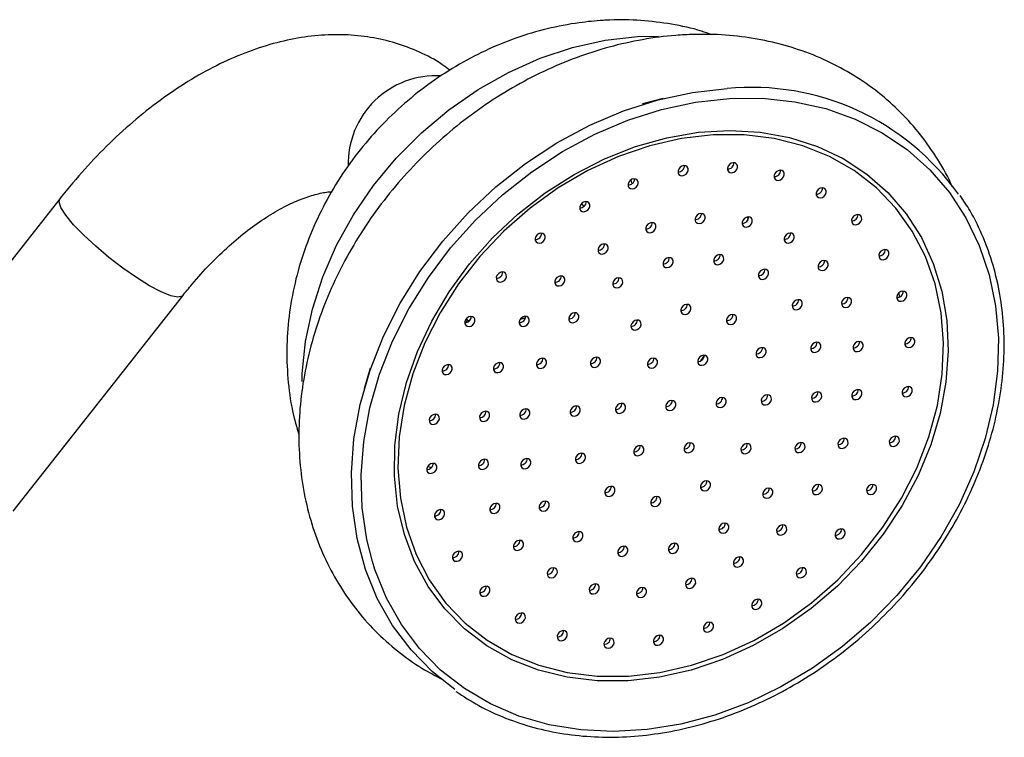
# Model space of a CAD drawing. Units: millimetres. Extents: x 5 to 995, y 5 to 995.
# Drawn here: x 272 to 302, y 216 to 237 of the extents above; entities that cross this region are included whole.
import ezdxf

# ---------------------------------------------------------------- set-up
doc = ezdxf.new("R2010")
doc.units = ezdxf.units.MM

msp = doc.modelspace()

# ---------------------------------------------------------------- linework, layer by layer
at = {"color": 8, "linetype": 'Continuous', "lineweight": 25}
for p, q in [((290.724, 236.661), (291.348, 236.674)), ((294.008, 231.284), (294.009, 231.186)), ((284.579, 223.814), (284.468, 223.853))]:
    msp.add_line(p, q, dxfattribs=at)
at = {"color": 7, "linetype": 'Continuous', "lineweight": 25}
for p, q in [((291.491, 234.814), (290.871, 234.658)), ((290.526, 232.39), (290.553, 232.269)), ((273.501, 231.825), (268.446, 225.41)), ((289.051, 231.679), (289.123, 231.6)), ((298.519, 229.022), (298.524, 228.9)), ((272.112, 222.522), (277.167, 228.937)), ((285.659, 228.151), (285.588, 228.198)), ((285.698, 228.178), (285.615, 228.241)), ((287.381, 228.279), (287.227, 228.232)), ((282.755, 226.779), (282.581, 226.164))]:
    msp.add_line(p, q, dxfattribs=at)
at = {"color": 8, "linetype": 'Continuous', "lineweight": 25, "flags": 128}
for points in [[(280.726, 226.382), (280.733, 226.618), (280.83, 227.576), (281.034, 228.541), (281.344, 229.499), (281.754, 230.44), (282.26, 231.35), (282.856, 232.22), (283.534, 233.038), (284.285, 233.793), (285.101, 234.476), (285.97, 235.079), (286.882, 235.594), (287.825, 236.014), (288.788, 236.334), (289.759, 236.551), (290.724, 236.661)], [(293.463, 234.817), (294.452, 234.822), (295.414, 234.72), (296.336, 234.512), (297.209, 234.201), (298.023, 233.79), (298.769, 233.284), (299.438, 232.689), (300.022, 232.01), (300.515, 231.257), (300.912, 230.438), (301.207, 229.561), (301.398, 228.637), (301.483, 227.676), (301.459, 226.689), (301.329, 225.688), (301.092, 224.683), (300.752, 223.686), (300.313, 222.709), (299.78, 221.762), (299.158, 220.856), (298.455, 220.001), (297.679, 219.207), (296.838, 218.484), (295.942, 217.839), (295.002, 217.279), (294.027, 216.811), (293.029, 216.441), (292.019, 216.172), (291.009, 216.007), (290.01, 215.948), (289.033, 215.997), (288.09, 216.152), (287.191, 216.412), (286.346, 216.773), (285.565, 217.232), (284.857, 217.784), (284.229, 218.422), (283.69, 219.138), (283.244, 219.926), (282.898, 220.775), (282.821, 221.015)], [(276.182, 229.236), (275.794, 229.477), (275.382, 229.763), (274.968, 230.08), (274.573, 230.412), (274.215, 230.742), (273.914, 231.055), (273.684, 231.334), (273.537, 231.564), (273.48, 231.736), (273.501, 231.825)], [(277.167, 228.937), (277.153, 228.923), (277.026, 228.892), (276.814, 228.936), (276.528, 229.053), (276.182, 229.236)], [(292.718, 227.166), (292.603, 227), (292.6, 226.995)]]:
    msp.add_lwpolyline(points, dxfattribs=at)
at = {"color": 7, "linetype": 'Continuous', "lineweight": 25, "flags": 128}
for points in [[(285.279, 217.207), (284.614, 217.73), (283.974, 218.381), (283.423, 219.112), (282.969, 219.915), (282.615, 220.782), (282.367, 221.702), (282.226, 222.665), (282.195, 223.66), (282.273, 224.676), (282.461, 225.701), (282.755, 226.723), (283.153, 227.732), (283.65, 228.715), (284.24, 229.662), (284.917, 230.562), (285.673, 231.404), (286.499, 232.179), (287.386, 232.878), (288.324, 233.494), (289.303, 234.018), (290.311, 234.447), (291.337, 234.774), (292.369, 234.995), (293.395, 235.109)], [(282.821, 221.015), (282.654, 221.677), (282.516, 222.621), (282.486, 223.596), (282.563, 224.591), (282.747, 225.596), (283.035, 226.598), (283.425, 227.587), (283.912, 228.55), (284.491, 229.478), (285.154, 230.36), (285.894, 231.185), (286.704, 231.945), (287.574, 232.63), (288.493, 233.233), (289.452, 233.748), (290.44, 234.167), (291.445, 234.488), (292.457, 234.705), (293.463, 234.817)], [(290.444, 217.462), (289.523, 217.461), (288.63, 217.567), (287.778, 217.778), (286.977, 218.092), (286.238, 218.505), (285.57, 219.011), (284.983, 219.603), (284.484, 220.274), (284.08, 221.016), (283.775, 221.818), (283.573, 222.67), (283.478, 223.561), (283.491, 224.479), (283.611, 225.412), (283.837, 226.349), (284.165, 227.276), (284.593, 228.183), (285.113, 229.056), (285.72, 229.885), (286.404, 230.659), (287.159, 231.368), (287.973, 232.002), (288.836, 232.554), (289.736, 233.016), (290.663, 233.381), (291.603, 233.646), (292.545, 233.807), (293.477, 233.861), (294.385, 233.809), (295.259, 233.65), (296.087, 233.387), (296.858, 233.023), (297.563, 232.563), (298.191, 232.013), (298.735, 231.38), (299.188, 230.672), (299.543, 229.899), (299.797, 229.071), (299.945, 228.198), (299.986, 227.292), (299.92, 226.365), (299.747, 225.428), (299.469, 224.495), (299.09, 223.576), (298.616, 222.685), (298.051, 221.832), (297.405, 221.029), (296.684, 220.287), (295.898, 219.614), (295.059, 219.02), (294.176, 218.513), (293.26, 218.099), (292.325, 217.783), (291.383, 217.57), (290.444, 217.462)], [(292.981, 233.735), (292.04, 233.626), (291.094, 233.409), (290.157, 233.088), (289.241, 232.666), (288.359, 232.15), (287.521, 231.546), (286.741, 230.862), (286.028, 230.109), (285.391, 229.295), (284.841, 228.432), (284.383, 227.532), (284.024, 226.606), (283.77, 225.668), (283.623, 224.73), (283.585, 223.804), (283.658, 222.904), (283.839, 222.041), (284.127, 221.227), (284.517, 220.473), (285.005, 219.79), (285.584, 219.185), (286.245, 218.669), (286.981, 218.247), (287.78, 217.926), (288.633, 217.709), (289.527, 217.6), (290.452, 217.6), (291.393, 217.709), (292.338, 217.925), (293.275, 218.247), (294.191, 218.668), (295.074, 219.185), (295.911, 219.789), (296.692, 220.472), (297.405, 221.226), (298.041, 222.04), (298.592, 222.903), (299.05, 223.803), (299.408, 224.729), (299.663, 225.667), (299.81, 226.605), (299.847, 227.531), (299.775, 228.431), (299.594, 229.294), (299.306, 230.108), (298.915, 230.862), (298.428, 231.545), (297.849, 232.149), (297.187, 232.666), (296.452, 233.088), (295.652, 233.409), (294.8, 233.626), (293.905, 233.735), (292.981, 233.735)], [(292.06, 232.514), (292.119, 232.529), (292.173, 232.564), (292.213, 232.615), (292.233, 232.673), (292.231, 232.73), (292.206, 232.777), (292.162, 232.807), (292.107, 232.815), (292.048, 232.8), (291.994, 232.765), (291.954, 232.714), (291.933, 232.656), (291.936, 232.599), (291.96, 232.552), (292.004, 232.522), (292.06, 232.514)], [(293.533, 232.6), (293.592, 232.615), (293.646, 232.65), (293.686, 232.701), (293.707, 232.759), (293.704, 232.816), (293.679, 232.863), (293.636, 232.893), (293.58, 232.901), (293.521, 232.886), (293.467, 232.851), (293.427, 232.8), (293.407, 232.742), (293.409, 232.685), (293.434, 232.638), (293.478, 232.608), (293.533, 232.6)], [(294.926, 232.376), (294.985, 232.391), (295.039, 232.427), (295.079, 232.477), (295.1, 232.536), (295.098, 232.593), (295.073, 232.64), (295.029, 232.67), (294.974, 232.678), (294.914, 232.663), (294.861, 232.627), (294.82, 232.577), (294.8, 232.518), (294.802, 232.461), (294.827, 232.414), (294.871, 232.385), (294.926, 232.376)], [(290.57, 232.122), (290.629, 232.137), (290.683, 232.172), (290.723, 232.223), (290.744, 232.281), (290.741, 232.338), (290.716, 232.385), (290.673, 232.415), (290.617, 232.423), (290.558, 232.408), (290.504, 232.373), (290.464, 232.322), (290.444, 232.264), (290.446, 232.207), (290.471, 232.16), (290.514, 232.13), (290.57, 232.122)], [(296.178, 231.853), (296.237, 231.868), (296.291, 231.903), (296.331, 231.954), (296.352, 232.013), (296.349, 232.07), (296.324, 232.116), (296.281, 232.146), (296.225, 232.154), (296.166, 232.14), (296.112, 232.104), (296.072, 232.053), (296.052, 231.995), (296.054, 231.938), (296.079, 231.891), (296.123, 231.861), (296.178, 231.853)], [(289.129, 231.441), (289.189, 231.456), (289.242, 231.492), (289.283, 231.542), (289.303, 231.601), (289.301, 231.658), (289.276, 231.705), (289.232, 231.734), (289.177, 231.743), (289.117, 231.728), (289.064, 231.692), (289.023, 231.641), (289.003, 231.583), (289.005, 231.526), (289.03, 231.479), (289.074, 231.449), (289.129, 231.441)], [(292.566, 231.089), (292.626, 231.104), (292.679, 231.14), (292.719, 231.191), (292.74, 231.249), (292.738, 231.306), (292.713, 231.353), (292.669, 231.383), (292.614, 231.391), (292.554, 231.376), (292.501, 231.34), (292.46, 231.29), (292.44, 231.231), (292.442, 231.174), (292.467, 231.127), (292.511, 231.098), (292.566, 231.089)], [(297.234, 231.053), (297.293, 231.068), (297.347, 231.103), (297.387, 231.154), (297.408, 231.212), (297.405, 231.269), (297.38, 231.316), (297.337, 231.346), (297.281, 231.354), (297.222, 231.339), (297.168, 231.304), (297.128, 231.253), (297.108, 231.195), (297.11, 231.138), (297.135, 231.091), (297.178, 231.061), (297.234, 231.053)], [(291.1, 230.816), (291.16, 230.831), (291.213, 230.866), (291.253, 230.917), (291.274, 230.975), (291.272, 231.032), (291.247, 231.079), (291.203, 231.109), (291.148, 231.117), (291.088, 231.102), (291.035, 231.067), (290.994, 231.016), (290.974, 230.958), (290.976, 230.901), (291.001, 230.854), (291.045, 230.824), (291.1, 230.816)], [(293.973, 230.984), (294.032, 230.998), (294.086, 231.034), (294.126, 231.085), (294.146, 231.143), (294.144, 231.2), (294.119, 231.247), (294.076, 231.277), (294.02, 231.285), (293.961, 231.27), (293.907, 231.234), (293.867, 231.184), (293.846, 231.125), (293.849, 231.068), (293.874, 231.021), (293.917, 230.992), (293.973, 230.984)], [(287.801, 230.502), (287.86, 230.517), (287.914, 230.552), (287.954, 230.603), (287.974, 230.661), (287.972, 230.718), (287.947, 230.765), (287.904, 230.795), (287.848, 230.803), (287.789, 230.788), (287.735, 230.753), (287.695, 230.702), (287.674, 230.644), (287.677, 230.587), (287.702, 230.54), (287.745, 230.51), (287.801, 230.502)], [(295.224, 230.505), (295.283, 230.52), (295.337, 230.555), (295.377, 230.606), (295.397, 230.664), (295.395, 230.721), (295.37, 230.768), (295.327, 230.798), (295.271, 230.806), (295.212, 230.791), (295.158, 230.756), (295.118, 230.705), (295.097, 230.647), (295.1, 230.59), (295.125, 230.543), (295.168, 230.513), (295.224, 230.505)], [(289.675, 230.181), (289.734, 230.196), (289.788, 230.231), (289.828, 230.282), (289.848, 230.34), (289.846, 230.397), (289.821, 230.444), (289.778, 230.474), (289.722, 230.482), (289.663, 230.467), (289.609, 230.432), (289.569, 230.381), (289.548, 230.323), (289.551, 230.266), (289.576, 230.219), (289.619, 230.189), (289.675, 230.181)], [(293.122, 229.862), (293.181, 229.877), (293.235, 229.913), (293.275, 229.963), (293.296, 230.022), (293.293, 230.079), (293.269, 230.126), (293.225, 230.155), (293.169, 230.164), (293.11, 230.149), (293.057, 230.113), (293.016, 230.063), (292.996, 230.004), (292.998, 229.947), (293.023, 229.9), (293.067, 229.87), (293.122, 229.862)], [(298.048, 230.011), (298.107, 230.026), (298.161, 230.061), (298.201, 230.112), (298.221, 230.17), (298.219, 230.227), (298.194, 230.274), (298.15, 230.304), (298.095, 230.312), (298.036, 230.297), (297.982, 230.262), (297.942, 230.211), (297.921, 230.153), (297.924, 230.096), (297.948, 230.049), (297.992, 230.019), (298.048, 230.011)], [(291.612, 229.774), (291.671, 229.789), (291.725, 229.824), (291.765, 229.875), (291.785, 229.933), (291.783, 229.99), (291.758, 230.037), (291.715, 230.067), (291.659, 230.075), (291.6, 230.061), (291.546, 230.025), (291.506, 229.974), (291.485, 229.916), (291.488, 229.859), (291.513, 229.812), (291.556, 229.782), (291.612, 229.774)], [(296.234, 229.687), (296.293, 229.701), (296.347, 229.737), (296.387, 229.788), (296.408, 229.846), (296.405, 229.903), (296.381, 229.95), (296.337, 229.98), (296.281, 229.988), (296.222, 229.973), (296.168, 229.937), (296.128, 229.887), (296.108, 229.828), (296.11, 229.771), (296.135, 229.724), (296.179, 229.695), (296.234, 229.687)], [(286.642, 229.344), (286.702, 229.359), (286.755, 229.395), (286.796, 229.446), (286.816, 229.504), (286.814, 229.561), (286.789, 229.608), (286.745, 229.638), (286.69, 229.646), (286.63, 229.631), (286.577, 229.595), (286.536, 229.545), (286.516, 229.486), (286.518, 229.429), (286.543, 229.382), (286.587, 229.353), (286.642, 229.344)], [(288.387, 229.228), (288.446, 229.243), (288.5, 229.278), (288.54, 229.329), (288.56, 229.387), (288.558, 229.444), (288.533, 229.491), (288.489, 229.521), (288.434, 229.529), (288.375, 229.514), (288.321, 229.479), (288.281, 229.428), (288.26, 229.37), (288.263, 229.313), (288.288, 229.266), (288.331, 229.236), (288.387, 229.228)], [(294.46, 229.426), (294.519, 229.441), (294.573, 229.477), (294.613, 229.528), (294.634, 229.586), (294.632, 229.643), (294.607, 229.69), (294.563, 229.72), (294.508, 229.728), (294.448, 229.713), (294.395, 229.677), (294.354, 229.627), (294.334, 229.568), (294.336, 229.511), (294.361, 229.464), (294.405, 229.435), (294.46, 229.426)], [(290.111, 229.172), (290.17, 229.187), (290.224, 229.223), (290.264, 229.273), (290.285, 229.332), (290.282, 229.389), (290.257, 229.436), (290.214, 229.465), (290.158, 229.474), (290.099, 229.459), (290.045, 229.423), (290.005, 229.373), (289.985, 229.314), (289.987, 229.257), (290.012, 229.21), (290.055, 229.18), (290.111, 229.172)], [(298.583, 228.772), (298.643, 228.787), (298.696, 228.823), (298.737, 228.873), (298.757, 228.932), (298.755, 228.989), (298.73, 229.036), (298.686, 229.065), (298.631, 229.073), (298.571, 229.059), (298.518, 229.023), (298.478, 228.972), (298.457, 228.914), (298.459, 228.857), (298.484, 228.81), (298.528, 228.78), (298.583, 228.772)], [(292.141, 228.378), (292.2, 228.393), (292.254, 228.429), (292.294, 228.48), (292.315, 228.538), (292.313, 228.595), (292.288, 228.642), (292.244, 228.672), (292.189, 228.68), (292.129, 228.665), (292.076, 228.629), (292.035, 228.579), (292.015, 228.52), (292.017, 228.463), (292.042, 228.416), (292.086, 228.387), (292.141, 228.378)], [(295.465, 228.519), (295.524, 228.534), (295.578, 228.569), (295.618, 228.62), (295.638, 228.678), (295.636, 228.735), (295.611, 228.782), (295.567, 228.812), (295.512, 228.82), (295.453, 228.805), (295.399, 228.77), (295.359, 228.719), (295.338, 228.661), (295.341, 228.604), (295.365, 228.557), (295.409, 228.527), (295.465, 228.519)], [(296.935, 228.584), (296.994, 228.599), (297.048, 228.634), (297.088, 228.685), (297.109, 228.743), (297.106, 228.8), (297.081, 228.847), (297.038, 228.877), (296.982, 228.885), (296.923, 228.87), (296.869, 228.835), (296.829, 228.784), (296.809, 228.726), (296.811, 228.669), (296.836, 228.622), (296.88, 228.592), (296.935, 228.584)], [(288.801, 228.13), (288.86, 228.145), (288.914, 228.18), (288.954, 228.231), (288.975, 228.289), (288.972, 228.346), (288.947, 228.393), (288.904, 228.423), (288.848, 228.431), (288.789, 228.416), (288.735, 228.381), (288.695, 228.33), (288.675, 228.272), (288.677, 228.215), (288.702, 228.168), (288.746, 228.138), (288.801, 228.13)], [(293.506, 228.078), (293.565, 228.093), (293.619, 228.129), (293.659, 228.179), (293.68, 228.238), (293.677, 228.295), (293.652, 228.342), (293.609, 228.371), (293.553, 228.38), (293.494, 228.365), (293.44, 228.329), (293.4, 228.278), (293.38, 228.22), (293.382, 228.163), (293.407, 228.116), (293.45, 228.086), (293.506, 228.078)], [(285.705, 228.02), (285.764, 228.035), (285.818, 228.07), (285.858, 228.121), (285.878, 228.179), (285.876, 228.236), (285.851, 228.283), (285.808, 228.313), (285.752, 228.321), (285.693, 228.306), (285.639, 228.271), (285.599, 228.22), (285.578, 228.162), (285.581, 228.105), (285.606, 228.058), (285.649, 228.028), (285.705, 228.02)], [(287.324, 228.022), (287.383, 228.037), (287.437, 228.073), (287.477, 228.123), (287.497, 228.182), (287.495, 228.239), (287.47, 228.286), (287.427, 228.315), (287.371, 228.324), (287.312, 228.309), (287.258, 228.273), (287.218, 228.223), (287.198, 228.164), (287.2, 228.107), (287.225, 228.06), (287.268, 228.03), (287.324, 228.022)], [(290.656, 227.912), (290.716, 227.927), (290.769, 227.962), (290.81, 228.013), (290.83, 228.071), (290.828, 228.128), (290.803, 228.175), (290.759, 228.205), (290.704, 228.213), (290.644, 228.198), (290.591, 228.163), (290.551, 228.112), (290.53, 228.054), (290.532, 227.997), (290.557, 227.95), (290.601, 227.92), (290.656, 227.912)], [(296.014, 227.249), (296.073, 227.264), (296.127, 227.3), (296.167, 227.351), (296.187, 227.409), (296.185, 227.466), (296.16, 227.513), (296.117, 227.543), (296.061, 227.551), (296.002, 227.536), (295.948, 227.5), (295.908, 227.45), (295.887, 227.391), (295.89, 227.334), (295.915, 227.287), (295.958, 227.258), (296.014, 227.249)], [(297.279, 227.272), (297.338, 227.287), (297.392, 227.323), (297.432, 227.373), (297.452, 227.432), (297.45, 227.489), (297.425, 227.536), (297.382, 227.565), (297.326, 227.574), (297.267, 227.559), (297.213, 227.523), (297.173, 227.472), (297.152, 227.414), (297.155, 227.357), (297.18, 227.31), (297.223, 227.28), (297.279, 227.272)], [(298.818, 227.391), (298.877, 227.406), (298.931, 227.442), (298.971, 227.492), (298.992, 227.551), (298.989, 227.608), (298.965, 227.655), (298.921, 227.685), (298.865, 227.693), (298.806, 227.678), (298.752, 227.642), (298.712, 227.592), (298.692, 227.533), (298.694, 227.476), (298.719, 227.429), (298.763, 227.4), (298.818, 227.391)], [(294.385, 227.092), (294.444, 227.107), (294.498, 227.142), (294.538, 227.193), (294.558, 227.251), (294.556, 227.308), (294.531, 227.355), (294.488, 227.385), (294.432, 227.393), (294.373, 227.378), (294.319, 227.343), (294.279, 227.292), (294.258, 227.234), (294.261, 227.177), (294.286, 227.13), (294.329, 227.1), (294.385, 227.092)], [(285.029, 226.586), (285.088, 226.601), (285.142, 226.636), (285.182, 226.687), (285.202, 226.745), (285.2, 226.802), (285.175, 226.849), (285.132, 226.879), (285.076, 226.887), (285.017, 226.872), (284.963, 226.837), (284.923, 226.786), (284.902, 226.728), (284.905, 226.671), (284.93, 226.624), (284.973, 226.594), (285.029, 226.586)], [(286.559, 226.646), (286.618, 226.661), (286.672, 226.696), (286.712, 226.747), (286.732, 226.805), (286.73, 226.862), (286.705, 226.909), (286.662, 226.939), (286.606, 226.947), (286.547, 226.932), (286.493, 226.897), (286.453, 226.846), (286.432, 226.788), (286.435, 226.731), (286.46, 226.684), (286.503, 226.654), (286.559, 226.646)], [(287.84, 226.772), (287.899, 226.787), (287.953, 226.822), (287.993, 226.873), (288.014, 226.931), (288.011, 226.988), (287.986, 227.035), (287.943, 227.065), (287.887, 227.073), (287.828, 227.058), (287.774, 227.023), (287.734, 226.972), (287.714, 226.914), (287.716, 226.857), (287.741, 226.81), (287.784, 226.78), (287.84, 226.772)], [(289.449, 226.803), (289.508, 226.818), (289.562, 226.854), (289.602, 226.905), (289.623, 226.963), (289.62, 227.02), (289.596, 227.067), (289.552, 227.097), (289.496, 227.105), (289.437, 227.09), (289.384, 227.054), (289.343, 227.004), (289.323, 226.945), (289.325, 226.888), (289.35, 226.841), (289.394, 226.812), (289.449, 226.803)], [(291.147, 226.777), (291.206, 226.792), (291.26, 226.828), (291.3, 226.878), (291.321, 226.937), (291.319, 226.994), (291.294, 227.041), (291.25, 227.07), (291.195, 227.079), (291.135, 227.064), (291.082, 227.028), (291.041, 226.978), (291.021, 226.919), (291.023, 226.862), (291.048, 226.815), (291.092, 226.785), (291.147, 226.777)], [(292.647, 226.865), (292.706, 226.88), (292.76, 226.915), (292.8, 226.966), (292.821, 227.024), (292.818, 227.081), (292.793, 227.128), (292.75, 227.158), (292.694, 227.166), (292.635, 227.151), (292.581, 227.116), (292.541, 227.065), (292.521, 227.007), (292.523, 226.95), (292.548, 226.903), (292.591, 226.873), (292.647, 226.865)], [(296.042, 225.771), (296.101, 225.786), (296.155, 225.821), (296.195, 225.872), (296.216, 225.93), (296.213, 225.987), (296.188, 226.034), (296.145, 226.064), (296.089, 226.072), (296.03, 226.057), (295.976, 226.022), (295.936, 225.971), (295.916, 225.913), (295.918, 225.856), (295.943, 225.809), (295.986, 225.779), (296.042, 225.771)], [(297.242, 225.841), (297.301, 225.856), (297.355, 225.891), (297.395, 225.942), (297.415, 226), (297.413, 226.057), (297.388, 226.104), (297.345, 226.134), (297.289, 226.142), (297.23, 226.127), (297.176, 226.092), (297.136, 226.041), (297.115, 225.983), (297.118, 225.926), (297.143, 225.879), (297.186, 225.849), (297.242, 225.841)], [(298.741, 225.929), (298.801, 225.943), (298.854, 225.979), (298.895, 226.03), (298.915, 226.088), (298.913, 226.145), (298.888, 226.192), (298.844, 226.222), (298.789, 226.23), (298.729, 226.215), (298.676, 226.18), (298.636, 226.129), (298.615, 226.071), (298.617, 226.014), (298.642, 225.967), (298.686, 225.937), (298.741, 225.929)], [(290.193, 225.429), (290.252, 225.444), (290.306, 225.479), (290.346, 225.53), (290.367, 225.589), (290.364, 225.646), (290.339, 225.692), (290.296, 225.722), (290.24, 225.73), (290.181, 225.716), (290.127, 225.68), (290.087, 225.629), (290.067, 225.571), (290.069, 225.514), (290.094, 225.467), (290.137, 225.437), (290.193, 225.429)], [(291.693, 225.517), (291.752, 225.532), (291.806, 225.567), (291.846, 225.618), (291.866, 225.676), (291.864, 225.733), (291.839, 225.78), (291.796, 225.81), (291.74, 225.818), (291.681, 225.803), (291.627, 225.768), (291.587, 225.717), (291.566, 225.659), (291.569, 225.602), (291.594, 225.555), (291.637, 225.525), (291.693, 225.517)], [(293.192, 225.604), (293.252, 225.619), (293.305, 225.655), (293.346, 225.706), (293.366, 225.764), (293.364, 225.821), (293.339, 225.868), (293.295, 225.898), (293.24, 225.906), (293.18, 225.891), (293.127, 225.855), (293.087, 225.805), (293.066, 225.746), (293.068, 225.689), (293.093, 225.642), (293.137, 225.613), (293.192, 225.604)], [(294.542, 225.683), (294.601, 225.698), (294.655, 225.734), (294.695, 225.784), (294.716, 225.843), (294.713, 225.9), (294.689, 225.947), (294.645, 225.976), (294.589, 225.985), (294.53, 225.97), (294.476, 225.934), (294.436, 225.883), (294.416, 225.825), (294.418, 225.768), (294.443, 225.721), (294.487, 225.691), (294.542, 225.683)], [(286.144, 225.193), (286.203, 225.207), (286.257, 225.243), (286.297, 225.294), (286.317, 225.352), (286.315, 225.409), (286.29, 225.456), (286.246, 225.486), (286.191, 225.494), (286.132, 225.479), (286.078, 225.444), (286.038, 225.393), (286.017, 225.334), (286.02, 225.277), (286.045, 225.231), (286.088, 225.201), (286.144, 225.193)], [(287.343, 225.263), (287.403, 225.278), (287.456, 225.313), (287.497, 225.364), (287.517, 225.422), (287.515, 225.479), (287.49, 225.526), (287.446, 225.556), (287.391, 225.564), (287.331, 225.549), (287.278, 225.514), (287.238, 225.463), (287.217, 225.405), (287.219, 225.348), (287.244, 225.301), (287.288, 225.271), (287.343, 225.263)], [(288.843, 225.35), (288.902, 225.365), (288.956, 225.401), (288.996, 225.451), (289.017, 225.51), (289.014, 225.567), (288.99, 225.614), (288.946, 225.643), (288.89, 225.652), (288.831, 225.637), (288.777, 225.601), (288.737, 225.55), (288.717, 225.492), (288.719, 225.435), (288.744, 225.388), (288.788, 225.358), (288.843, 225.35)], [(284.644, 225.105), (284.703, 225.12), (284.757, 225.155), (284.797, 225.206), (284.818, 225.264), (284.815, 225.321), (284.79, 225.368), (284.747, 225.398), (284.691, 225.406), (284.632, 225.391), (284.578, 225.356), (284.538, 225.305), (284.518, 225.247), (284.52, 225.19), (284.545, 225.143), (284.588, 225.113), (284.644, 225.105)], [(292.238, 224.256), (292.297, 224.271), (292.351, 224.307), (292.391, 224.357), (292.412, 224.416), (292.409, 224.473), (292.384, 224.52), (292.341, 224.549), (292.285, 224.558), (292.226, 224.543), (292.172, 224.507), (292.132, 224.456), (292.112, 224.398), (292.114, 224.341), (292.139, 224.294), (292.182, 224.264), (292.238, 224.256)], [(295.545, 224.262), (295.605, 224.277), (295.658, 224.312), (295.699, 224.363), (295.719, 224.421), (295.717, 224.478), (295.692, 224.525), (295.648, 224.555), (295.593, 224.563), (295.533, 224.548), (295.48, 224.513), (295.44, 224.462), (295.419, 224.404), (295.421, 224.347), (295.446, 224.3), (295.49, 224.27), (295.545, 224.262)], [(296.827, 224.388), (296.886, 224.402), (296.939, 224.438), (296.98, 224.489), (297, 224.547), (296.998, 224.604), (296.973, 224.651), (296.929, 224.681), (296.874, 224.689), (296.815, 224.674), (296.761, 224.639), (296.721, 224.588), (296.7, 224.53), (296.703, 224.473), (296.727, 224.426), (296.771, 224.396), (296.827, 224.388)], [(298.357, 224.448), (298.416, 224.463), (298.47, 224.498), (298.51, 224.549), (298.53, 224.607), (298.528, 224.664), (298.503, 224.711), (298.46, 224.741), (298.404, 224.749), (298.345, 224.734), (298.291, 224.699), (298.251, 224.648), (298.23, 224.59), (298.233, 224.533), (298.258, 224.486), (298.301, 224.456), (298.357, 224.448)], [(290.738, 224.169), (290.798, 224.183), (290.851, 224.219), (290.891, 224.27), (290.912, 224.328), (290.91, 224.385), (290.885, 224.432), (290.841, 224.462), (290.786, 224.47), (290.726, 224.455), (290.673, 224.42), (290.632, 224.369), (290.612, 224.311), (290.614, 224.254), (290.639, 224.207), (290.683, 224.177), (290.738, 224.169)], [(293.936, 224.23), (293.995, 224.245), (294.049, 224.28), (294.089, 224.331), (294.11, 224.39), (294.107, 224.447), (294.082, 224.493), (294.039, 224.523), (293.983, 224.531), (293.924, 224.517), (293.87, 224.481), (293.83, 224.43), (293.81, 224.372), (293.812, 224.315), (293.837, 224.268), (293.881, 224.238), (293.936, 224.23)], [(286.107, 223.761), (286.166, 223.776), (286.22, 223.812), (286.26, 223.862), (286.28, 223.921), (286.278, 223.978), (286.253, 224.025), (286.209, 224.054), (286.154, 224.063), (286.095, 224.048), (286.041, 224.012), (286.001, 223.961), (285.98, 223.903), (285.983, 223.846), (286.007, 223.799), (286.051, 223.769), (286.107, 223.761)], [(287.372, 223.784), (287.431, 223.799), (287.485, 223.834), (287.525, 223.885), (287.545, 223.944), (287.543, 224.001), (287.518, 224.047), (287.474, 224.077), (287.419, 224.085), (287.36, 224.071), (287.306, 224.035), (287.266, 223.984), (287.245, 223.926), (287.248, 223.869), (287.272, 223.822), (287.316, 223.792), (287.372, 223.784)], [(289.001, 223.942), (289.06, 223.957), (289.114, 223.992), (289.154, 224.043), (289.174, 224.101), (289.172, 224.158), (289.147, 224.205), (289.103, 224.235), (289.048, 224.243), (288.989, 224.228), (288.935, 224.193), (288.895, 224.142), (288.874, 224.084), (288.877, 224.027), (288.902, 223.98), (288.945, 223.95), (289.001, 223.942)], [(284.567, 223.642), (284.626, 223.657), (284.68, 223.693), (284.72, 223.743), (284.741, 223.802), (284.738, 223.859), (284.714, 223.906), (284.67, 223.935), (284.614, 223.943), (284.555, 223.929), (284.501, 223.893), (284.461, 223.842), (284.441, 223.784), (284.443, 223.727), (284.468, 223.68), (284.512, 223.65), (284.567, 223.642)], [(292.729, 223.122), (292.788, 223.137), (292.842, 223.172), (292.882, 223.223), (292.903, 223.281), (292.9, 223.338), (292.875, 223.385), (292.832, 223.415), (292.776, 223.423), (292.717, 223.408), (292.663, 223.373), (292.623, 223.322), (292.603, 223.264), (292.605, 223.207), (292.63, 223.16), (292.673, 223.13), (292.729, 223.122)], [(289.879, 222.955), (289.939, 222.97), (289.992, 223.006), (290.033, 223.056), (290.053, 223.115), (290.051, 223.172), (290.026, 223.219), (289.982, 223.248), (289.927, 223.257), (289.867, 223.242), (289.814, 223.206), (289.774, 223.155), (289.753, 223.097), (289.755, 223.04), (289.78, 222.993), (289.824, 222.963), (289.879, 222.955)], [(294.584, 222.904), (294.643, 222.919), (294.697, 222.954), (294.737, 223.005), (294.758, 223.063), (294.755, 223.12), (294.731, 223.167), (294.687, 223.197), (294.631, 223.205), (294.572, 223.19), (294.519, 223.155), (294.478, 223.104), (294.458, 223.046), (294.46, 222.989), (294.485, 222.942), (294.529, 222.912), (294.584, 222.904)], [(296.061, 223.011), (296.121, 223.026), (296.174, 223.062), (296.215, 223.112), (296.235, 223.171), (296.233, 223.228), (296.208, 223.275), (296.164, 223.304), (296.109, 223.312), (296.05, 223.298), (295.996, 223.262), (295.956, 223.211), (295.935, 223.153), (295.937, 223.096), (295.962, 223.049), (296.006, 223.019), (296.061, 223.011)], [(297.681, 223.014), (297.74, 223.029), (297.794, 223.064), (297.834, 223.115), (297.854, 223.173), (297.852, 223.23), (297.827, 223.277), (297.784, 223.307), (297.728, 223.315), (297.669, 223.3), (297.615, 223.265), (297.575, 223.214), (297.554, 223.156), (297.557, 223.099), (297.582, 223.052), (297.625, 223.022), (297.681, 223.014)], [(287.921, 222.515), (287.98, 222.529), (288.034, 222.565), (288.074, 222.616), (288.094, 222.674), (288.092, 222.731), (288.067, 222.778), (288.024, 222.808), (287.968, 222.816), (287.909, 222.801), (287.855, 222.766), (287.815, 222.715), (287.794, 222.656), (287.797, 222.599), (287.822, 222.553), (287.865, 222.523), (287.921, 222.515)], [(291.244, 222.655), (291.303, 222.67), (291.357, 222.705), (291.397, 222.756), (291.418, 222.815), (291.415, 222.872), (291.39, 222.918), (291.347, 222.948), (291.291, 222.956), (291.232, 222.942), (291.178, 222.906), (291.138, 222.855), (291.118, 222.797), (291.12, 222.74), (291.145, 222.693), (291.188, 222.663), (291.244, 222.655)], [(284.802, 222.261), (284.861, 222.276), (284.915, 222.312), (284.955, 222.362), (284.976, 222.421), (284.973, 222.478), (284.948, 222.525), (284.905, 222.554), (284.849, 222.563), (284.79, 222.548), (284.736, 222.512), (284.696, 222.462), (284.676, 222.403), (284.678, 222.346), (284.703, 222.299), (284.746, 222.269), (284.802, 222.261)], [(286.45, 222.45), (286.509, 222.465), (286.563, 222.5), (286.603, 222.551), (286.624, 222.609), (286.621, 222.666), (286.597, 222.713), (286.553, 222.743), (286.498, 222.751), (286.438, 222.736), (286.385, 222.701), (286.344, 222.65), (286.324, 222.592), (286.326, 222.535), (286.351, 222.488), (286.395, 222.458), (286.45, 222.45)], [(288.925, 221.607), (288.984, 221.622), (289.038, 221.657), (289.078, 221.708), (289.099, 221.767), (289.096, 221.824), (289.071, 221.87), (289.028, 221.9), (288.972, 221.908), (288.913, 221.894), (288.859, 221.858), (288.819, 221.807), (288.799, 221.749), (288.801, 221.692), (288.826, 221.645), (288.869, 221.615), (288.925, 221.607)], [(293.274, 221.861), (293.334, 221.876), (293.387, 221.912), (293.427, 221.962), (293.448, 222.021), (293.446, 222.078), (293.421, 222.125), (293.377, 222.154), (293.322, 222.162), (293.262, 222.148), (293.209, 222.112), (293.168, 222.061), (293.148, 222.003), (293.15, 221.946), (293.175, 221.899), (293.219, 221.869), (293.274, 221.861)], [(294.999, 221.806), (295.058, 221.82), (295.112, 221.856), (295.152, 221.907), (295.172, 221.965), (295.17, 222.022), (295.145, 222.069), (295.102, 222.099), (295.046, 222.107), (294.987, 222.092), (294.933, 222.057), (294.893, 222.006), (294.872, 221.947), (294.875, 221.89), (294.9, 221.844), (294.943, 221.814), (294.999, 221.806)], [(296.743, 221.689), (296.802, 221.704), (296.856, 221.739), (296.896, 221.79), (296.917, 221.849), (296.914, 221.906), (296.889, 221.952), (296.846, 221.982), (296.79, 221.99), (296.731, 221.976), (296.677, 221.94), (296.637, 221.889), (296.617, 221.831), (296.619, 221.774), (296.644, 221.727), (296.687, 221.697), (296.743, 221.689)], [(287.151, 221.347), (287.21, 221.362), (287.264, 221.397), (287.304, 221.448), (287.325, 221.506), (287.322, 221.563), (287.298, 221.61), (287.254, 221.64), (287.198, 221.648), (287.139, 221.633), (287.085, 221.598), (287.045, 221.547), (287.025, 221.489), (287.027, 221.432), (287.052, 221.385), (287.096, 221.355), (287.151, 221.347)], [(285.338, 221.023), (285.397, 221.038), (285.451, 221.073), (285.491, 221.124), (285.511, 221.182), (285.509, 221.239), (285.484, 221.286), (285.441, 221.316), (285.385, 221.324), (285.326, 221.309), (285.272, 221.274), (285.232, 221.223), (285.211, 221.165), (285.214, 221.108), (285.239, 221.061), (285.282, 221.031), (285.338, 221.023)], [(290.263, 221.171), (290.322, 221.186), (290.376, 221.222), (290.416, 221.272), (290.437, 221.331), (290.434, 221.388), (290.409, 221.435), (290.366, 221.464), (290.31, 221.473), (290.251, 221.458), (290.197, 221.422), (290.157, 221.371), (290.137, 221.313), (290.139, 221.256), (290.164, 221.209), (290.208, 221.179), (290.263, 221.171)], [(291.774, 221.26), (291.833, 221.274), (291.887, 221.31), (291.927, 221.361), (291.947, 221.419), (291.945, 221.476), (291.92, 221.523), (291.876, 221.553), (291.821, 221.561), (291.762, 221.546), (291.708, 221.51), (291.668, 221.46), (291.647, 221.401), (291.65, 221.344), (291.674, 221.297), (291.718, 221.268), (291.774, 221.26)], [(293.711, 220.853), (293.77, 220.868), (293.824, 220.903), (293.864, 220.954), (293.884, 221.012), (293.882, 221.069), (293.857, 221.116), (293.813, 221.146), (293.758, 221.154), (293.699, 221.139), (293.645, 221.104), (293.605, 221.053), (293.584, 220.995), (293.587, 220.938), (293.611, 220.891), (293.655, 220.861), (293.711, 220.853)], [(288.162, 220.529), (288.221, 220.543), (288.275, 220.579), (288.315, 220.63), (288.335, 220.688), (288.333, 220.745), (288.308, 220.792), (288.264, 220.822), (288.209, 220.83), (288.15, 220.815), (288.096, 220.78), (288.056, 220.729), (288.035, 220.67), (288.038, 220.614), (288.062, 220.567), (288.106, 220.537), (288.162, 220.529)], [(295.585, 220.532), (295.644, 220.547), (295.698, 220.582), (295.738, 220.633), (295.758, 220.691), (295.756, 220.748), (295.731, 220.795), (295.687, 220.825), (295.632, 220.833), (295.573, 220.818), (295.519, 220.783), (295.479, 220.732), (295.458, 220.674), (295.461, 220.617), (295.485, 220.57), (295.529, 220.54), (295.585, 220.532)], [(292.285, 220.218), (292.344, 220.233), (292.398, 220.268), (292.438, 220.319), (292.459, 220.377), (292.456, 220.434), (292.431, 220.481), (292.388, 220.511), (292.332, 220.519), (292.273, 220.504), (292.219, 220.469), (292.179, 220.418), (292.159, 220.36), (292.161, 220.303), (292.186, 220.256), (292.229, 220.226), (292.285, 220.218)], [(286.151, 219.981), (286.211, 219.995), (286.264, 220.031), (286.305, 220.082), (286.325, 220.14), (286.323, 220.197), (286.298, 220.244), (286.254, 220.274), (286.199, 220.282), (286.139, 220.267), (286.086, 220.232), (286.046, 220.181), (286.025, 220.123), (286.027, 220.066), (286.052, 220.019), (286.096, 219.989), (286.151, 219.981)], [(289.413, 220.05), (289.472, 220.065), (289.526, 220.1), (289.566, 220.151), (289.586, 220.209), (289.584, 220.266), (289.559, 220.313), (289.515, 220.343), (289.46, 220.351), (289.401, 220.337), (289.347, 220.301), (289.307, 220.25), (289.286, 220.192), (289.289, 220.135), (289.314, 220.088), (289.357, 220.058), (289.413, 220.05)], [(290.819, 219.944), (290.878, 219.959), (290.932, 219.994), (290.972, 220.045), (290.993, 220.104), (290.99, 220.16), (290.965, 220.207), (290.922, 220.237), (290.866, 220.245), (290.807, 220.231), (290.753, 220.195), (290.713, 220.144), (290.693, 220.086), (290.695, 220.029), (290.72, 219.982), (290.763, 219.952), (290.819, 219.944)], [(294.256, 219.592), (294.315, 219.607), (294.369, 219.643), (294.409, 219.693), (294.43, 219.752), (294.427, 219.809), (294.402, 219.856), (294.359, 219.885), (294.303, 219.894), (294.244, 219.879), (294.19, 219.843), (294.15, 219.792), (294.13, 219.734), (294.132, 219.677), (294.157, 219.63), (294.2, 219.6), (294.256, 219.592)], [(287.207, 219.18), (287.266, 219.195), (287.32, 219.231), (287.36, 219.282), (287.381, 219.34), (287.378, 219.397), (287.354, 219.444), (287.31, 219.474), (287.254, 219.482), (287.195, 219.467), (287.142, 219.431), (287.101, 219.381), (287.081, 219.322), (287.083, 219.265), (287.108, 219.218), (287.152, 219.189), (287.207, 219.18)], [(292.815, 218.912), (292.875, 218.927), (292.928, 218.962), (292.969, 219.013), (292.989, 219.071), (292.987, 219.128), (292.962, 219.175), (292.918, 219.205), (292.863, 219.213), (292.803, 219.198), (292.75, 219.163), (292.71, 219.112), (292.689, 219.054), (292.691, 218.997), (292.716, 218.95), (292.76, 218.92), (292.815, 218.912)], [(288.459, 218.657), (288.518, 218.672), (288.572, 218.708), (288.612, 218.758), (288.633, 218.817), (288.63, 218.874), (288.605, 218.921), (288.562, 218.95), (288.506, 218.958), (288.447, 218.944), (288.393, 218.908), (288.353, 218.857), (288.333, 218.799), (288.335, 218.742), (288.36, 218.695), (288.403, 218.665), (288.459, 218.657)], [(289.852, 218.434), (289.911, 218.449), (289.965, 218.484), (290.005, 218.535), (290.026, 218.593), (290.023, 218.65), (289.999, 218.697), (289.955, 218.727), (289.899, 218.735), (289.84, 218.72), (289.786, 218.685), (289.746, 218.634), (289.726, 218.576), (289.728, 218.519), (289.753, 218.472), (289.797, 218.442), (289.852, 218.434)], [(291.326, 218.52), (291.385, 218.535), (291.439, 218.57), (291.479, 218.621), (291.499, 218.679), (291.497, 218.736), (291.472, 218.783), (291.429, 218.813), (291.373, 218.821), (291.314, 218.806), (291.26, 218.771), (291.22, 218.72), (291.199, 218.662), (291.202, 218.605), (291.227, 218.558), (291.27, 218.528), (291.326, 218.52)]]:
    msp.add_lwpolyline(points, dxfattribs=at)
at = {"color": 8, "linetype": 'Continuous', "lineweight": 25}
msp.add_arc((284.723, 232.871), 2.623, 86.9097, 181.5237, dxfattribs=at)
at = {"color": 7, "linetype": 'Continuous', "lineweight": 25}
for centre, radius, start, end in [((294.134, 227.601), 7.545, 35.2971, 95.6206), ((291.938, 232.814), 0.187, 268.0014, 0.3013), ((293.412, 232.9), 0.187, 268.0014, 0.3013), ((294.805, 232.677), 0.187, 268.0014, 0.3013), ((290.448, 232.422), 0.187, 268.0014, 0.3013), ((296.057, 232.153), 0.187, 268.0014, 0.3013), ((289.008, 231.741), 0.187, 267.7963, 0.3126), ((292.445, 231.39), 0.187, 268.0014, 0.3013), ((297.112, 231.353), 0.187, 268.0014, 0.3013), ((290.979, 231.116), 0.187, 268.0014, 0.3013), ((293.851, 231.284), 0.187, 268.0014, 0.3013), ((287.679, 230.802), 0.187, 268.0014, 0.3013), ((295.102, 230.805), 0.187, 268.0014, 0.3013), ((289.553, 230.481), 0.187, 268.0014, 0.3013), ((293.001, 230.163), 0.187, 268.0014, 0.3013), ((297.926, 230.311), 0.187, 268.0014, 0.3013), ((291.49, 230.074), 0.187, 268.0014, 0.3013), ((296.113, 229.987), 0.187, 268.0014, 0.3013), ((286.521, 229.645), 0.187, 267.9914, 0.4972), ((288.265, 229.528), 0.187, 268.0014, 0.3013), ((294.339, 229.727), 0.187, 268.0014, 0.3013), ((289.989, 229.473), 0.187, 268.0014, 0.3013), ((298.462, 229.072), 0.187, 268.0014, 0.3013), ((292.02, 228.679), 0.187, 268.0014, 0.3013), ((295.343, 228.819), 0.187, 268.0014, 0.3013), ((296.814, 228.884), 0.187, 268.0014, 0.3013), ((288.68, 228.43), 0.187, 268.0014, 0.3013), ((293.384, 228.379), 0.187, 268.0014, 0.3013), ((285.583, 228.32), 0.187, 268.0014, 0.3013), ((287.202, 228.323), 0.187, 268.0014, 0.3013), ((290.535, 228.212), 0.187, 268.0014, 0.3013), ((295.892, 227.55), 0.187, 268.0014, 0.3013), ((297.157, 227.572), 0.187, 268.0014, 0.3013), ((298.697, 227.692), 0.187, 268.0014, 0.3013), ((294.263, 227.392), 0.187, 268.0014, 0.3013), ((284.907, 226.886), 0.187, 268.0014, 0.3013), ((286.437, 226.946), 0.187, 268.0014, 0.3013), ((287.718, 227.072), 0.187, 268.0014, 0.3013), ((289.328, 227.104), 0.187, 268.0014, 0.3013), ((291.026, 227.078), 0.187, 268.0014, 0.3013), ((292.525, 227.165), 0.187, 268.0014, 0.3013), ((295.92, 226.071), 0.187, 268.0014, 0.3013), ((297.12, 226.141), 0.187, 268.0014, 0.3013), ((298.62, 226.229), 0.187, 268.0014, 0.3013), ((290.071, 225.729), 0.187, 268.0014, 0.3013), ((291.571, 225.817), 0.187, 268.0014, 0.3013), ((293.071, 225.905), 0.187, 268.0014, 0.3013), ((294.421, 225.983), 0.187, 268.0014, 0.3013), ((286.022, 225.493), 0.187, 268.0014, 0.3013), ((287.222, 225.563), 0.187, 268.0014, 0.3013), ((288.722, 225.651), 0.187, 268.0014, 0.3013), ((284.522, 225.405), 0.187, 268.0014, 0.3013), ((292.116, 224.556), 0.187, 268.0014, 0.3013), ((295.424, 224.562), 0.187, 268.0014, 0.3013), ((296.705, 224.688), 0.187, 268.0014, 0.3013), ((298.235, 224.748), 0.187, 268.0014, 0.3013), ((290.617, 224.469), 0.187, 268.0014, 0.3013), ((293.815, 224.53), 0.187, 268.0014, 0.3013), ((285.985, 224.062), 0.187, 268.0014, 0.3013), ((287.25, 224.084), 0.187, 268.0014, 0.3013), ((288.879, 224.242), 0.187, 268.0014, 0.3013), ((284.446, 223.942), 0.187, 268.0014, 0.3013), ((292.607, 223.422), 0.187, 268.0014, 0.3013), ((289.758, 223.256), 0.187, 268.0014, 0.3013), ((294.463, 223.204), 0.187, 268.0014, 0.3013), ((295.94, 223.311), 0.187, 268.0014, 0.3013), ((297.559, 223.314), 0.187, 268.0014, 0.3013), ((287.799, 222.815), 0.187, 268.0014, 0.3013), ((291.122, 222.955), 0.187, 268.0014, 0.3013), ((284.68, 222.562), 0.187, 268.0014, 0.3013), ((286.329, 222.75), 0.187, 268.0014, 0.3013), ((288.803, 221.907), 0.187, 268.0014, 0.3013), ((293.153, 222.161), 0.187, 268.0014, 0.3013), ((294.877, 222.106), 0.187, 268.0014, 0.3013), ((296.621, 221.989), 0.187, 268.0014, 0.3013), ((287.03, 221.647), 0.187, 268.0014, 0.3013), ((285.216, 221.323), 0.187, 268.0014, 0.3013), ((290.142, 221.471), 0.187, 268.0014, 0.3013), ((291.652, 221.56), 0.187, 268.0014, 0.3013), ((293.589, 221.153), 0.187, 268.0014, 0.3013), ((288.04, 220.829), 0.187, 268.0014, 0.3013), ((295.463, 220.832), 0.187, 268.0014, 0.3013), ((292.163, 220.518), 0.187, 268.0014, 0.3013), ((286.03, 220.281), 0.187, 268.0014, 0.3013), ((289.291, 220.35), 0.187, 268.0014, 0.3013), ((290.697, 220.244), 0.187, 268.0014, 0.3013), ((294.134, 219.893), 0.187, 268.0014, 0.3013), ((287.086, 219.481), 0.187, 268.0014, 0.3013), ((292.694, 219.212), 0.187, 268.0014, 0.3013), ((288.337, 218.957), 0.187, 268.0014, 0.3013), ((289.731, 218.734), 0.187, 268.0014, 0.3013), ((291.204, 218.82), 0.187, 268.0014, 0.3013)]:
    msp.add_arc(centre, radius, start, end, dxfattribs=at)
for points, knots in [([(292.937, 236.715), (292.836, 236.752), (292.448, 236.893), (291.739, 237.041), (290.826, 237.155), (290.143, 237.164), (289.53, 237.135), (288.904, 237.073), (288.03, 236.906), (287.095, 236.627), (286.183, 236.253), (285.301, 235.786), (284.461, 235.231), (283.673, 234.593), (282.946, 233.879), (282.289, 233.096), (281.711, 232.251), (281.22, 231.354), (280.823, 230.414), (280.527, 229.444), (280.337, 228.454), (280.255, 227.459), (280.287, 226.472), (280.406, 225.575), (280.564, 225.024), (280.632, 224.785)], [0, 0, 0, 0, 0.015753, 0.060636, 0.105804, 0.150283, 0.159942, 0.195172, 0.241682, 0.288471, 0.335657, 0.383191, 0.431021, 0.4791, 0.527394, 0.575876, 0.624513, 0.673267, 0.72208, 0.770865, 0.819515, 0.86791, 0.915935, 0.963501, 1, 1, 1, 1]), ([(285.132, 235.655), (285.053, 235.716), (284.772, 235.931), (284.228, 236.209), (283.517, 236.483), (282.77, 236.653), (281.997, 236.728), (281.199, 236.707), (280.38, 236.588), (279.544, 236.37), (278.697, 236.053), (277.847, 235.639), (277.005, 235.131), (276.179, 234.536), (275.378, 233.862), (274.611, 233.117), (273.988, 232.429), (273.629, 231.984), (273.501, 231.825)], [0, 0, 0, 0, 0.024232, 0.086281, 0.147916, 0.209606, 0.271967, 0.335535, 0.400702, 0.467643, 0.536255, 0.606185, 0.676945, 0.748072, 0.819155, 0.890049, 0.960711, 1, 1, 1, 1]), ([(292.409, 236.724), (292.228, 236.716), (291.719, 236.695), (290.874, 236.583), (289.881, 236.361), (288.896, 236.045), (287.929, 235.638), (286.988, 235.144), (286.084, 234.569), (285.224, 233.918), (284.417, 233.197), (283.671, 232.412), (282.993, 231.572), (282.389, 230.684), (281.866, 229.756), (281.428, 228.797), (281.081, 227.817), (280.827, 226.824), (280.671, 225.829), (280.613, 224.841), (280.655, 223.87), (280.796, 222.927), (281.035, 222.021), (281.368, 221.161), (281.792, 220.355), (282.302, 219.613), (282.893, 218.939), (283.559, 218.343), (284.231, 217.857), (284.706, 217.611), (284.913, 217.503)], [0, 0, 0, 0, 0.0202001, 0.0568015, 0.0934601, 0.1301915, 0.1669752, 0.2037949, 0.2406392, 0.277501, 0.3143764, 0.3512641, 0.3881642, 0.4250766, 0.4619996, 0.498929, 0.5358565, 0.5727688, 0.6096468, 0.6464659, 0.6831971, 0.7198101, 0.7562785, 0.7925852, 0.8287282, 0.8647236, 0.9006055, 0.9364228, 0.9722207, 1, 1, 1, 1]), ([(300.106, 232.187), (300.105, 232.189), (299.992, 232.475), (299.684, 232.998), (299.179, 233.742), (298.582, 234.411), (297.914, 235.005), (297.179, 235.518), (296.383, 235.946), (295.534, 236.286), (294.639, 236.533), (293.707, 236.685), (292.957, 236.732), (292.521, 236.725), (292.409, 236.724)], [0, 0, 0, 0, 0.000644, 0.097614, 0.194191, 0.290469, 0.386581, 0.482647, 0.5788, 0.675176, 0.771875, 0.868953, 0.966422, 1, 1, 1, 1]), ([(277.167, 228.937), (277.258, 229.05), (277.524, 229.381), (277.986, 229.89), (278.548, 230.432), (279.112, 230.9), (279.664, 231.288), (280.191, 231.594), (280.683, 231.819), (281.121, 231.962), (281.435, 232.03), (281.574, 232.035), (281.613, 232.037)], [0, 0, 0, 0, 0.059584, 0.17491, 0.289517, 0.403137, 0.515621, 0.62692, 0.737168, 0.846821, 0.956675, 1, 1, 1, 1]), ([(285.311, 217.147), (285.536, 217), (286.002, 216.696), (286.784, 216.34), (287.63, 216.058), (288.52, 215.871), (289.443, 215.778), (290.39, 215.781), (291.353, 215.88), (292.322, 216.073), (293.287, 216.359), (294.238, 216.734), (295.167, 217.196), (296.063, 217.74), (296.919, 218.36), (297.725, 219.049), (298.474, 219.803), (299.158, 220.612), (299.771, 221.469), (300.306, 222.365), (300.759, 223.292), (301.124, 224.241), (301.398, 225.202), (301.578, 226.165), (301.663, 227.122), (301.651, 228.062), (301.543, 228.976), (301.34, 229.857), (301.04, 230.69), (300.71, 231.385), (300.445, 231.772), (300.343, 231.922)], [0, 0, 0, 0, 0.032453, 0.067351, 0.102268, 0.137209, 0.172174, 0.207162, 0.242169, 0.277191, 0.312225, 0.347266, 0.382313, 0.417362, 0.452414, 0.487468, 0.522523, 0.55758, 0.592638, 0.627698, 0.662759, 0.69782, 0.73288, 0.767936, 0.802985, 0.838022, 0.873043, 0.908043, 0.943018, 0.977965, 1, 1, 1, 1])]:
    msp.add_open_spline(points, degree=3, knots=knots, dxfattribs=at)

doc.saveas('drawing.dxf')
